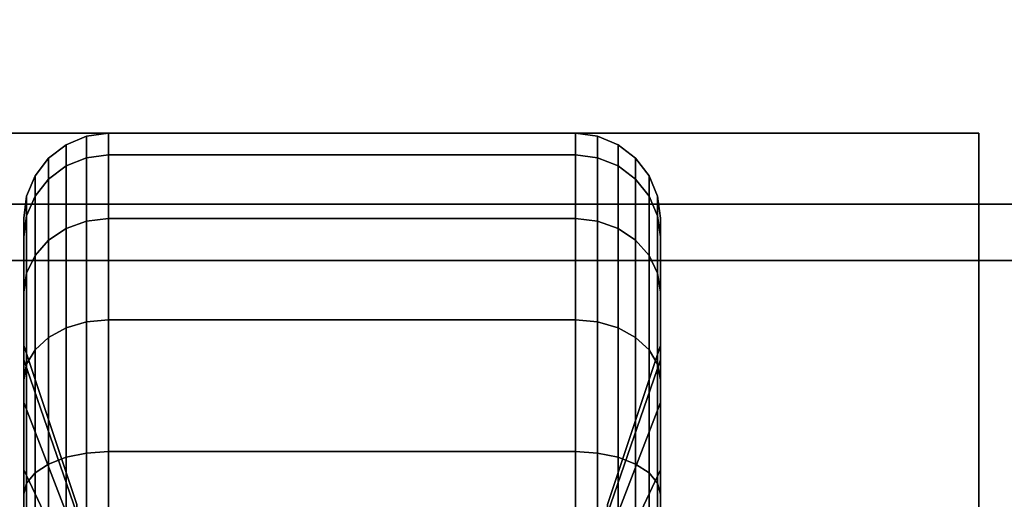
# Model space of a CAD drawing. Extents: x -92 to 92, y -21 to 21.
# Drawn here: x 19 to 21, y 12 to 13 of the extents above; entities that cross this region are included whole.
import ezdxf

# ---------------------------------------------------------------- set-up
doc = ezdxf.new("R2010")
doc.units = 0
for name, color, linetype in [('3D-BLACK', 250, 'CONTINUOUS'), ('3D-COLDROLL', 252, 'CONTINUOUS'), ('3D-FLAT', 7, 'CONTINUOUS'), ('3D-NON', 43, 'CONTINUOUS')]:
    doc.layers.add(name, color=color, linetype=linetype)

msp = doc.modelspace()

# ---------------------------------------------------------------- linework, layer by layer
at = {"layer": '3D-BLACK'}
for points in [[(19.0125, 13.0673, 0.839), (19.0487, 13.0817, 0.8352), (19.0487, 13.1199, 1.125), (19.0125, 13.1049, 1.125)], [(19.0125, 13.1049, 1.125), (19.0487, 13.1199, 1.125), (19.0487, 13.0817, 1.4148), (19.0125, 13.0673, 1.411)], [(19.0487, 13.0817, 0.8352), (19.0875, 13.0867, 0.8338), (19.0875, 13.125, 1.125), (19.0487, 13.1199, 1.125)], [(19.0487, 13.1199, 1.125), (19.0875, 13.125, 1.125), (19.0875, 13.0867, 1.4162), (19.0487, 13.0817, 1.4148)], [(19.0875, 13.0867, 0.8338), (19.9125, 13.0867, 0.8338), (19.9125, 13.125, 1.125), (19.0875, 13.125, 1.125)], [(19.0875, 13.125, 1.125), (19.9125, 13.125, 1.125), (19.9125, 13.0867, 1.4162), (19.0875, 13.0867, 1.4162)], [(19.9125, 13.0867, 0.8338), (19.9513, 13.0817, 0.8352), (19.9513, 13.1199, 1.125), (19.9125, 13.125, 1.125)], [(19.9125, 13.125, 1.125), (19.9513, 13.1199, 1.125), (19.9513, 13.0817, 1.4148), (19.9125, 13.0867, 1.4162)], [(19.9513, 13.0817, 0.8352), (19.9875, 13.0673, 0.839), (19.9875, 13.1049, 1.125), (19.9513, 13.1199, 1.125)], [(19.9513, 13.1199, 1.125), (19.9875, 13.1049, 1.125), (19.9875, 13.0673, 1.411), (19.9513, 13.0817, 1.4148)], [(18.9814, 13.0442, 0.8452), (19.0125, 13.0673, 0.839), (19.0125, 13.1049, 1.125), (18.9814, 13.0811, 1.125)], [(18.9814, 13.0811, 1.125), (19.0125, 13.1049, 1.125), (19.0125, 13.0673, 1.411), (18.9814, 13.0442, 1.4048)], [(19.9875, 13.0673, 0.839), (20.0186, 13.0442, 0.8452), (20.0186, 13.0811, 1.125), (19.9875, 13.1049, 1.125)], [(19.9875, 13.1049, 1.125), (20.0186, 13.0811, 1.125), (20.0186, 13.0442, 1.4048), (19.9875, 13.0673, 1.411)], [(19.0125, 12.9569, 0.5725), (19.0487, 12.9699, 0.5651), (19.0487, 13.0817, 0.8352), (19.0125, 13.0673, 0.839)], [(19.0125, 13.0673, 1.411), (19.0487, 13.0817, 1.4148), (19.0487, 12.9699, 1.6849), (19.0125, 12.9569, 1.6775)], [(19.0487, 12.9699, 0.5651), (19.0875, 12.9743, 0.5625), (19.0875, 13.0867, 0.8338), (19.0487, 13.0817, 0.8352)], [(19.0487, 13.0817, 1.4148), (19.0875, 13.0867, 1.4162), (19.0875, 12.9743, 1.6875), (19.0487, 12.9699, 1.6849)], [(19.0875, 12.9743, 0.5625), (19.9125, 12.9743, 0.5625), (19.9125, 13.0867, 0.8338), (19.0875, 13.0867, 0.8338)], [(19.0875, 13.0867, 1.4162), (19.9125, 13.0867, 1.4162), (19.9125, 12.9743, 1.6875), (19.0875, 12.9743, 1.6875)], [(19.9125, 12.9743, 0.5625), (19.9513, 12.9699, 0.5651), (19.9513, 13.0817, 0.8352), (19.9125, 13.0867, 0.8338)], [(19.9125, 13.0867, 1.4162), (19.9513, 13.0817, 1.4148), (19.9513, 12.9699, 1.6849), (19.9125, 12.9743, 1.6875)], [(19.9513, 12.9699, 0.5651), (19.9875, 12.9569, 0.5725), (19.9875, 13.0673, 0.839), (19.9513, 13.0817, 0.8352)], [(19.9513, 13.0817, 1.4148), (19.9875, 13.0673, 1.411), (19.9875, 12.9569, 1.6775), (19.9513, 12.9699, 1.6849)], [(18.9576, 13.0142, 0.8532), (18.9814, 13.0442, 0.8452), (18.9814, 13.0811, 1.125), (18.9576, 13.05, 1.125)], [(18.9576, 13.05, 1.125), (18.9814, 13.0811, 1.125), (18.9814, 13.0442, 1.4048), (18.9576, 13.0142, 1.3968)], [(18.9814, 12.9362, 0.5845), (19.0125, 12.9569, 0.5725), (19.0125, 13.0673, 0.839), (18.9814, 13.0442, 0.8452)], [(18.9814, 13.0442, 1.4048), (19.0125, 13.0673, 1.411), (19.0125, 12.9569, 1.6775), (18.9814, 12.9362, 1.6655)], [(19.9875, 12.9569, 0.5725), (20.0186, 12.9362, 0.5845), (20.0186, 13.0442, 0.8452), (19.9875, 13.0673, 0.839)], [(19.9875, 13.0673, 1.411), (20.0186, 13.0442, 1.4048), (20.0186, 12.9362, 1.6655), (19.9875, 12.9569, 1.6775)], [(20.0186, 13.0442, 0.8452), (20.0424, 13.0142, 0.8532), (20.0424, 13.05, 1.125), (20.0186, 13.0811, 1.125)], [(20.0186, 13.0811, 1.125), (20.0424, 13.05, 1.125), (20.0424, 13.0142, 1.3968), (20.0186, 13.0442, 1.4048)], [(18.9426, 12.9793, 0.8626), (18.9576, 13.0142, 0.8532), (18.9576, 13.05, 1.125), (18.9426, 13.0138, 1.125)], [(18.9426, 13.0138, 1.125), (18.9576, 13.05, 1.125), (18.9576, 13.0142, 1.3968), (18.9426, 12.9793, 1.3874)], [(20.0424, 13.0142, 0.8532), (20.0574, 12.9793, 0.8626), (20.0574, 13.0138, 1.125), (20.0424, 13.05, 1.125)], [(20.0424, 13.05, 1.125), (20.0574, 13.0138, 1.125), (20.0574, 12.9793, 1.3874), (20.0424, 13.0142, 1.3968)], [(18.9576, 12.9093, 0.6), (18.9814, 12.9362, 0.5845), (18.9814, 13.0442, 0.8452), (18.9576, 13.0142, 0.8532)], [(18.9576, 13.0142, 1.3968), (18.9814, 13.0442, 1.4048), (18.9814, 12.9362, 1.6655), (18.9576, 12.9093, 1.65)], [(20.0186, 12.9362, 0.5845), (20.0424, 12.9093, 0.6), (20.0424, 13.0142, 0.8532), (20.0186, 13.0442, 0.8452)], [(20.0186, 13.0442, 1.4048), (20.0424, 13.0142, 1.3968), (20.0424, 12.9093, 1.65), (20.0186, 12.9362, 1.6655)], [(18.9375, 12.9418, 0.8727), (18.9426, 12.9793, 0.8626), (18.9426, 13.0138, 1.125), (18.9375, 12.975, 1.125)], [(18.9375, 12.975, 1.125), (18.9426, 13.0138, 1.125), (18.9426, 12.9793, 1.3874), (18.9375, 12.9418, 1.3773)], [(18.9426, 12.878, 0.6181), (18.9576, 12.9093, 0.6), (18.9576, 13.0142, 0.8532), (18.9426, 12.9793, 0.8626)], [(18.9426, 12.9793, 1.3874), (18.9576, 13.0142, 1.3968), (18.9576, 12.9093, 1.65), (18.9426, 12.878, 1.6319)], [(20.0424, 12.9093, 0.6), (20.0574, 12.878, 0.6181), (20.0574, 12.9793, 0.8626), (20.0424, 13.0142, 0.8532)], [(20.0424, 13.0142, 1.3968), (20.0574, 12.9793, 1.3874), (20.0574, 12.878, 1.6319), (20.0424, 12.9093, 1.65)], [(20.0574, 12.9793, 0.8626), (20.0625, 12.9418, 0.8727), (20.0625, 12.975, 1.125), (20.0574, 13.0138, 1.125)], [(20.0574, 13.0138, 1.125), (20.0625, 12.975, 1.125), (20.0625, 12.9418, 1.3773), (20.0574, 12.9793, 1.3874)], [(18.9375, 12.8444, 0.6375), (18.9426, 12.878, 0.6181), (18.9426, 12.9793, 0.8626), (18.9375, 12.9418, 0.8727)], [(18.9375, 12.9418, 1.3773), (18.9426, 12.9793, 1.3874), (18.9426, 12.878, 1.6319), (18.9375, 12.8444, 1.6125)], [(20.0574, 12.878, 0.6181), (20.0625, 12.8444, 0.6375), (20.0625, 12.9418, 0.8727), (20.0574, 12.9793, 0.8626)], [(20.0574, 12.9793, 1.3874), (20.0625, 12.9418, 1.3773), (20.0625, 12.8444, 1.6125), (20.0574, 12.878, 1.6319)], [(18.9375, 12.7244, 0.9309), (18.9375, 12.9418, 0.8727), (18.9375, 12.975, 1.125), (18.9375, 12.75, 1.125)], [(18.9375, 12.75, 1.125), (18.9375, 12.975, 1.125), (18.9375, 12.9418, 1.3773), (18.9375, 12.7244, 1.3191)], [(19.0125, 12.7813, 0.3437), (19.0487, 12.7919, 0.3331), (19.0487, 12.9699, 0.5651), (19.0125, 12.9569, 0.5725)], [(19.0125, 12.9569, 1.6775), (19.0487, 12.9699, 1.6849), (19.0487, 12.7919, 1.9169), (19.0125, 12.7813, 1.9063)], [(19.0487, 12.7919, 0.3331), (19.0875, 12.7955, 0.3295), (19.0875, 12.9743, 0.5625), (19.0487, 12.9699, 0.5651)], [(19.0487, 12.9699, 1.6849), (19.0875, 12.9743, 1.6875), (19.0875, 12.7955, 1.9205), (19.0487, 12.7919, 1.9169)], [(19.0875, 12.7955, 0.3295), (19.9125, 12.7955, 0.3295), (19.9125, 12.9743, 0.5625), (19.0875, 12.9743, 0.5625)], [(19.0875, 12.9743, 1.6875), (19.9125, 12.9743, 1.6875), (19.9125, 12.7955, 1.9205), (19.0875, 12.7955, 1.9205)], [(19.9125, 12.7955, 0.3295), (19.9513, 12.7919, 0.3331), (19.9513, 12.9699, 0.5651), (19.9125, 12.9743, 0.5625)], [(19.9125, 12.9743, 1.6875), (19.9513, 12.9699, 1.6849), (19.9513, 12.7919, 1.9169), (19.9125, 12.7955, 1.9205)], [(19.9513, 12.7919, 0.3331), (19.9875, 12.7813, 0.3437), (19.9875, 12.9569, 0.5725), (19.9513, 12.9699, 0.5651)], [(19.9513, 12.9699, 1.6849), (19.9875, 12.9569, 1.6775), (19.9875, 12.7813, 1.9063), (19.9513, 12.7919, 1.9169)], [(20.0625, 12.9418, 0.8727), (20.0625, 12.7244, 0.9309), (20.0625, 12.75, 1.125), (20.0625, 12.975, 1.125)], [(20.0625, 12.975, 1.125), (20.0625, 12.75, 1.125), (20.0625, 12.7244, 1.3191), (20.0625, 12.9418, 1.3773)], [(18.9814, 12.7644, 0.3606), (19.0125, 12.7813, 0.3437), (19.0125, 12.9569, 0.5725), (18.9814, 12.9362, 0.5845)], [(18.9814, 12.9362, 1.6655), (19.0125, 12.9569, 1.6775), (19.0125, 12.7813, 1.9063), (18.9814, 12.7644, 1.8894)], [(19.9875, 12.7813, 0.3437), (20.0186, 12.7644, 0.3606), (20.0186, 12.9362, 0.5845), (19.9875, 12.9569, 0.5725)], [(19.9875, 12.9569, 1.6775), (20.0186, 12.9362, 1.6655), (20.0186, 12.7644, 1.8894), (19.9875, 12.7813, 1.9063)], [(18.9375, 12.6495, 0.75), (18.9375, 12.8444, 0.6375), (18.9375, 12.9418, 0.8727), (18.9375, 12.7244, 0.9309)], [(18.9375, 12.7244, 1.3191), (18.9375, 12.9418, 1.3773), (18.9375, 12.8444, 1.6125), (18.9375, 12.6495, 1.5)], [(18.9576, 12.7425, 0.3825), (18.9814, 12.7644, 0.3606), (18.9814, 12.9362, 0.5845), (18.9576, 12.9093, 0.6)], [(18.9576, 12.9093, 1.65), (18.9814, 12.9362, 1.6655), (18.9814, 12.7644, 1.8894), (18.9576, 12.7425, 1.8675)], [(20.0186, 12.7644, 0.3606), (20.0424, 12.7425, 0.3825), (20.0424, 12.9093, 0.6), (20.0186, 12.9362, 0.5845)], [(20.0186, 12.9362, 1.6655), (20.0424, 12.9093, 1.65), (20.0424, 12.7425, 1.8675), (20.0186, 12.7644, 1.8894)], [(20.0625, 12.8444, 0.6375), (20.0625, 12.6495, 0.75), (20.0625, 12.7244, 0.9309), (20.0625, 12.9418, 0.8727)], [(20.0625, 12.9418, 1.3773), (20.0625, 12.7244, 1.3191), (20.0625, 12.6495, 1.5), (20.0625, 12.8444, 1.6125)], [(18.9426, 12.7169, 0.4081), (18.9576, 12.7425, 0.3825), (18.9576, 12.9093, 0.6), (18.9426, 12.878, 0.6181)], [(18.9426, 12.878, 1.6319), (18.9576, 12.9093, 1.65), (18.9576, 12.7425, 1.8675), (18.9426, 12.7169, 1.8419)], [(20.0424, 12.7425, 0.3825), (20.0574, 12.7169, 0.4081), (20.0574, 12.878, 0.6181), (20.0424, 12.9093, 0.6)], [(20.0424, 12.9093, 1.65), (20.0574, 12.878, 1.6319), (20.0574, 12.7169, 1.8419), (20.0424, 12.7425, 1.8675)], [(18.9375, 12.6894, 0.4356), (18.9426, 12.7169, 0.4081), (18.9426, 12.878, 0.6181), (18.9375, 12.8444, 0.6375)], [(18.9375, 12.8444, 1.6125), (18.9426, 12.878, 1.6319), (18.9426, 12.7169, 1.8419), (18.9375, 12.6894, 1.8144)], [(20.0574, 12.7169, 0.4081), (20.0625, 12.6894, 0.4356), (20.0625, 12.8444, 0.6375), (20.0574, 12.878, 0.6181)], [(20.0574, 12.878, 1.6319), (20.0625, 12.8444, 1.6125), (20.0625, 12.6894, 1.8144), (20.0574, 12.7169, 1.8419)], [(18.9375, 12.5303, 0.5947), (18.9375, 12.6894, 0.4356), (18.9375, 12.8444, 0.6375), (18.9375, 12.6495, 0.75)], [(18.9375, 12.6495, 1.5), (18.9375, 12.8444, 1.6125), (18.9375, 12.6894, 1.8144), (18.9375, 12.5303, 1.6553)], [(20.0625, 12.6894, 0.4356), (20.0625, 12.5303, 0.5947), (20.0625, 12.6495, 0.75), (20.0625, 12.8444, 0.6375)], [(20.0625, 12.8444, 1.6125), (20.0625, 12.6495, 1.5), (20.0625, 12.5303, 1.6553), (20.0625, 12.6894, 1.8144)], [(19.0125, 12.5525, 0.1681), (19.0487, 12.5599, 0.1551), (19.0487, 12.7919, 0.3331), (19.0125, 12.7813, 0.3437)], [(19.0125, 12.7813, 1.9063), (19.0487, 12.7919, 1.9169), (19.0487, 12.5599, 2.0949), (19.0125, 12.5525, 2.0819)], [(19.0487, 12.5599, 0.1551), (19.0875, 12.5625, 0.1507), (19.0875, 12.7955, 0.3295), (19.0487, 12.7919, 0.3331)], [(19.0487, 12.7919, 1.9169), (19.0875, 12.7955, 1.9205), (19.0875, 12.5625, 2.0993), (19.0487, 12.5599, 2.0949)], [(19.0875, 12.5625, 0.1507), (19.9125, 12.5625, 0.1507), (19.9125, 12.7955, 0.3295), (19.0875, 12.7955, 0.3295)], [(19.0875, 12.7955, 1.9205), (19.9125, 12.7955, 1.9205), (19.9125, 12.5625, 2.0993), (19.0875, 12.5625, 2.0993)], [(19.9125, 12.5625, 0.1507), (19.9513, 12.5599, 0.1551), (19.9513, 12.7919, 0.3331), (19.9125, 12.7955, 0.3295)], [(19.9125, 12.7955, 1.9205), (19.9513, 12.7919, 1.9169), (19.9513, 12.5599, 2.0949), (19.9125, 12.5625, 2.0993)], [(19.9513, 12.5599, 0.1551), (19.9875, 12.5525, 0.1681), (19.9875, 12.7813, 0.3437), (19.9513, 12.7919, 0.3331)], [(19.9513, 12.7919, 1.9169), (19.9875, 12.7813, 1.9063), (19.9875, 12.5525, 2.0819), (19.9513, 12.5599, 2.0949)], [(18.9814, 12.5405, 0.1888), (19.0125, 12.5525, 0.1681), (19.0125, 12.7813, 0.3437), (18.9814, 12.7644, 0.3606)], [(18.9814, 12.7644, 1.8894), (19.0125, 12.7813, 1.9063), (19.0125, 12.5525, 2.0819), (18.9814, 12.5405, 2.0612)], [(19.9875, 12.5525, 0.1681), (20.0186, 12.5405, 0.1888), (20.0186, 12.7644, 0.3606), (19.9875, 12.7813, 0.3437)], [(19.9875, 12.7813, 1.9063), (20.0186, 12.7644, 1.8894), (20.0186, 12.5405, 2.0612), (19.9875, 12.5525, 2.0819)], [(18.9576, 12.525, 0.2157), (18.9814, 12.5405, 0.1888), (18.9814, 12.7644, 0.3606), (18.9576, 12.7425, 0.3825)], [(18.9576, 12.7425, 1.8675), (18.9814, 12.7644, 1.8894), (18.9814, 12.5405, 2.0612), (18.9576, 12.525, 2.0343)], [(20.0186, 12.5405, 0.1888), (20.0424, 12.525, 0.2157), (20.0424, 12.7425, 0.3825), (20.0186, 12.7644, 0.3606)], [(20.0186, 12.7644, 1.8894), (20.0424, 12.7425, 1.8675), (20.0424, 12.525, 2.0343), (20.0186, 12.5405, 2.0612)], [(19.0312, 12.4528, 1.0037), (18.9375, 12.7244, 0.9309), (18.9375, 12.75, 1.125), (19.0312, 12.4688, 1.125)], [(19.0312, 12.4688, 1.125), (18.9375, 12.75, 1.125), (18.9375, 12.7244, 1.3191), (19.0312, 12.4528, 1.2463)], [(18.9426, 12.5069, 0.247), (18.9576, 12.525, 0.2157), (18.9576, 12.7425, 0.3825), (18.9426, 12.7169, 0.4081)], [(18.9426, 12.7169, 1.8419), (18.9576, 12.7425, 1.8675), (18.9576, 12.525, 2.0343), (18.9426, 12.5069, 2.003)], [(20.0625, 12.7244, 0.9309), (19.9688, 12.4528, 1.0037), (19.9688, 12.4688, 1.125), (20.0625, 12.75, 1.125)], [(20.0625, 12.75, 1.125), (19.9688, 12.4688, 1.125), (19.9688, 12.4528, 1.2463), (20.0625, 12.7244, 1.3191)], [(20.0424, 12.525, 0.2157), (20.0574, 12.5069, 0.247), (20.0574, 12.7169, 0.4081), (20.0424, 12.7425, 0.3825)], [(20.0424, 12.7425, 1.8675), (20.0574, 12.7169, 1.8419), (20.0574, 12.5069, 2.003), (20.0424, 12.525, 2.0343)], [(19.0312, 12.4059, 0.8906), (18.9375, 12.6495, 0.75), (18.9375, 12.7244, 0.9309), (19.0312, 12.4528, 1.0037)], [(19.0312, 12.4528, 1.2463), (18.9375, 12.7244, 1.3191), (18.9375, 12.6495, 1.5), (19.0312, 12.4059, 1.3594)], [(18.9375, 12.4875, 0.2806), (18.9426, 12.5069, 0.247), (18.9426, 12.7169, 0.4081), (18.9375, 12.6894, 0.4356)], [(18.9375, 12.6894, 1.8144), (18.9426, 12.7169, 1.8419), (18.9426, 12.5069, 2.003), (18.9375, 12.4875, 1.9694)], [(20.0625, 12.6495, 0.75), (19.9688, 12.4059, 0.8906), (19.9688, 12.4528, 1.0037), (20.0625, 12.7244, 0.9309)], [(20.0625, 12.7244, 1.3191), (19.9688, 12.4528, 1.2463), (19.9688, 12.4059, 1.3594), (20.0625, 12.6495, 1.5)], [(20.0574, 12.5069, 0.247), (20.0625, 12.4875, 0.2806), (20.0625, 12.6894, 0.4356), (20.0574, 12.7169, 0.4081)], [(20.0574, 12.7169, 1.8419), (20.0625, 12.6894, 1.8144), (20.0625, 12.4875, 1.9694), (20.0574, 12.5069, 2.003)], [(18.9375, 12.375, 0.4755), (18.9375, 12.4875, 0.2806), (18.9375, 12.6894, 0.4356), (18.9375, 12.5303, 0.5947)], [(18.9375, 12.5303, 1.6553), (18.9375, 12.6894, 1.8144), (18.9375, 12.4875, 1.9694), (18.9375, 12.375, 1.7745)], [(20.0625, 12.4875, 0.2806), (20.0625, 12.375, 0.4755), (20.0625, 12.5303, 0.5947), (20.0625, 12.6894, 0.4356)], [(20.0625, 12.6894, 1.8144), (20.0625, 12.5303, 1.6553), (20.0625, 12.375, 1.7745), (20.0625, 12.4875, 1.9694)], [(19.0312, 12.3315, 0.7935), (18.9375, 12.5303, 0.5947), (18.9375, 12.6495, 0.75), (19.0312, 12.4059, 0.8906)], [(19.0312, 12.4059, 1.3594), (18.9375, 12.6495, 1.5), (18.9375, 12.5303, 1.6553), (19.0312, 12.3315, 1.4565)], [(20.0625, 12.5303, 0.5947), (19.9688, 12.3315, 0.7935), (19.9688, 12.4059, 0.8906), (20.0625, 12.6495, 0.75)], [(20.0625, 12.6495, 1.5), (19.9688, 12.4059, 1.3594), (19.9688, 12.3315, 1.4565), (20.0625, 12.5303, 1.6553)], [(19.0125, 12.286, 0.0577), (19.0487, 12.2898, 0.0433), (19.0487, 12.5599, 0.1551), (19.0125, 12.5525, 0.1681)], [(19.0125, 12.5525, 2.0819), (19.0487, 12.5599, 2.0949), (19.0487, 12.2898, 2.2067), (19.0125, 12.286, 2.1923)], [(19.0487, 12.2898, 0.0433), (19.0875, 12.2912, 0.0383), (19.0875, 12.5625, 0.1507), (19.0487, 12.5599, 0.1551)], [(19.0487, 12.5599, 2.0949), (19.0875, 12.5625, 2.0993), (19.0875, 12.2912, 2.2117), (19.0487, 12.2898, 2.2067)], [(19.0875, 12.2912, 0.0383), (19.9125, 12.2912, 0.0383), (19.9125, 12.5625, 0.1507), (19.0875, 12.5625, 0.1507)], [(19.0875, 12.5625, 2.0993), (19.9125, 12.5625, 2.0993), (19.9125, 12.2912, 2.2117), (19.0875, 12.2912, 2.2117)], [(19.9125, 12.2912, 0.0383), (19.9513, 12.2898, 0.0433), (19.9513, 12.5599, 0.1551), (19.9125, 12.5625, 0.1507)], [(19.9125, 12.5625, 2.0993), (19.9513, 12.5599, 2.0949), (19.9513, 12.2898, 2.2067), (19.9125, 12.2912, 2.2117)], [(19.9513, 12.2898, 0.0433), (19.9875, 12.286, 0.0577), (19.9875, 12.5525, 0.1681), (19.9513, 12.5599, 0.1551)], [(19.9513, 12.5599, 2.0949), (19.9875, 12.5525, 2.0819), (19.9875, 12.286, 2.1923), (19.9513, 12.2898, 2.2067)], [(18.9814, 12.2798, 0.0808), (19.0125, 12.286, 0.0577), (19.0125, 12.5525, 0.1681), (18.9814, 12.5405, 0.1888)], [(18.9814, 12.5405, 2.0612), (19.0125, 12.5525, 2.0819), (19.0125, 12.286, 2.1923), (18.9814, 12.2798, 2.1692)], [(19.9875, 12.286, 0.0577), (20.0186, 12.2798, 0.0808), (20.0186, 12.5405, 0.1888), (19.9875, 12.5525, 0.1681)], [(19.9875, 12.5525, 2.0819), (20.0186, 12.5405, 2.0612), (20.0186, 12.2798, 2.1692), (19.9875, 12.286, 2.1923)], [(19.0312, 12.2344, 0.7191), (18.9375, 12.375, 0.4755), (18.9375, 12.5303, 0.5947), (19.0312, 12.3315, 0.7935)], [(19.0312, 12.3315, 1.4565), (18.9375, 12.5303, 1.6553), (18.9375, 12.375, 1.7745), (19.0312, 12.2344, 1.5309)], [(18.9576, 12.2718, 0.1108), (18.9814, 12.2798, 0.0808), (18.9814, 12.5405, 0.1888), (18.9576, 12.525, 0.2157)], [(18.9576, 12.525, 2.0343), (18.9814, 12.5405, 2.0612), (18.9814, 12.2798, 2.1692), (18.9576, 12.2718, 2.1392)], [(20.0625, 12.375, 0.4755), (19.9688, 12.2344, 0.7191), (19.9688, 12.3315, 0.7935), (20.0625, 12.5303, 0.5947)], [(20.0625, 12.5303, 1.6553), (19.9688, 12.3315, 1.4565), (19.9688, 12.2344, 1.5309), (20.0625, 12.375, 1.7745)], [(20.0186, 12.2798, 0.0808), (20.0424, 12.2718, 0.1108), (20.0424, 12.525, 0.2157), (20.0186, 12.5405, 0.1888)], [(20.0186, 12.5405, 2.0612), (20.0424, 12.525, 2.0343), (20.0424, 12.2718, 2.1392), (20.0186, 12.2798, 2.1692)], [(18.9426, 12.2624, 0.1457), (18.9576, 12.2718, 0.1108), (18.9576, 12.525, 0.2157), (18.9426, 12.5069, 0.247)], [(18.9426, 12.5069, 2.003), (18.9576, 12.525, 2.0343), (18.9576, 12.2718, 2.1392), (18.9426, 12.2624, 2.1043)], [(20.0424, 12.2718, 0.1108), (20.0574, 12.2624, 0.1457), (20.0574, 12.5069, 0.247), (20.0424, 12.525, 0.2157)], [(20.0424, 12.525, 2.0343), (20.0574, 12.5069, 2.003), (20.0574, 12.2624, 2.1043), (20.0424, 12.2718, 2.1392)], [(18.9375, 12.2523, 0.1832), (18.9426, 12.2624, 0.1457), (18.9426, 12.5069, 0.247), (18.9375, 12.4875, 0.2806)], [(18.9375, 12.4875, 1.9694), (18.9426, 12.5069, 2.003), (18.9426, 12.2624, 2.1043), (18.9375, 12.2523, 2.0668)], [(20.0574, 12.2624, 0.1457), (20.0625, 12.2523, 0.1832), (20.0625, 12.4875, 0.2806), (20.0574, 12.5069, 0.247)], [(20.0574, 12.5069, 2.003), (20.0625, 12.4875, 1.9694), (20.0625, 12.2523, 2.0668), (20.0574, 12.2624, 2.1043)], [(18.9375, 12.1941, 0.4006), (18.9375, 12.2523, 0.1832), (18.9375, 12.4875, 0.2806), (18.9375, 12.375, 0.4755)], [(18.9375, 12.375, 1.7745), (18.9375, 12.4875, 1.9694), (18.9375, 12.2523, 2.0668), (18.9375, 12.1941, 1.8494)], [(20.0625, 12.2523, 0.1832), (20.0625, 12.1941, 0.4006), (20.0625, 12.375, 0.4755), (20.0625, 12.4875, 0.2806)], [(20.0625, 12.4875, 1.9694), (20.0625, 12.375, 1.7745), (20.0625, 12.1941, 1.8494), (20.0625, 12.2523, 2.0668)]]:
    msp.add_3dface(points, dxfattribs=at)
at = {"layer": '3D-COLDROLL'}
for points in [[(22.3, 13.8, 36), (-13.3, 13.8, 36), (-13.3, -8.75, 36), (22.3, -8.75, 36)], [(22.3, 13.8, 35), (-13.3, 13.8, 35), (-13.3, -8.75, 35), (22.3, -8.75, 35)]]:
    msp.add_3dface(points, dxfattribs=at)
at = {"layer": '3D-FLAT'}
for points in [[(22.5, 16, 25), (-49.5, 16, 25), (-49.5, -16.75, 25), (22.5, -16.75, 25)], [(22.5, 16, 27), (-49.5, 16, 27), (-49.5, -16.75, 27), (22.5, -16.75, 27)], [(22.4, 16, 24.9), (-49.4, 16, 24.9), (-49.4, -14.75, 24.9), (22.4, -14.75, 24.9)], [(22.4, 16, 3), (-49.4, 16, 3), (-49.4, -14.75, 3), (22.4, -14.75, 3)], [(22.5, 14, 35), (-13.5, 14, 35), (-13.5, -13, 35), (22.5, -13, 35)], [(20.625, 13.125, 3), (18.375, 13.125, 3), (18.375, 10.875, 3), (20.625, 10.875, 3)], [(20.625, 13.125, 2.8125), (18.375, 13.125, 2.8125), (18.375, 10.875, 2.8125), (20.625, 10.875, 2.8125)], [(21.4, 12.9, 57), (21.4, 1.1, 57), (-12.4, 1.1, 57), (-12.4, 12.9, 57)], [(21.4, 12.9, 58), (21.4, 1.1, 58), (-12.4, 1.1, 58), (-12.4, 12.9, 58)], [(21.4, 12.9, 69), (21.4, 1.1, 69), (-12.4, 1.1, 69), (-12.4, 12.9, 69)], [(21.4, 12.9, 70), (21.4, 1.1, 70), (-12.4, 1.1, 70), (-12.4, 12.9, 70)]]:
    msp.add_3dface(points, dxfattribs=at)
at = {"layer": '3D-FLAT', "invisible_edges": 5}
for points in [[(22.4, 14, 58), (21.5, 13, 58), (-12.5, 13, 58), (-13.4, 14, 58)], [(22.4, 14, 70), (21.5, 13, 70), (-12.5, 13, 70), (-13.4, 14, 70)]]:
    msp.add_3dface(points, dxfattribs=at)
at = {"layer": '3D-NON'}
for points in [[(20.625, 13.125, 2.8125), (18.375, 13.125, 2.8125), (18.375, 13.125, 3), (20.625, 13.125, 3)], [(20.625, 13.125, 2.8125), (20.625, 10.875, 2.8125), (20.625, 10.875, 3), (20.625, 13.125, 3)], [(21.5, 13, 57), (21.5, 13, 58), (-12.5, 13, 58), (-12.5, 13, 57)], [(21.5, 13, 69), (21.5, 13, 70), (-12.5, 13, 70), (-12.5, 13, 69)], [(21.4, 12.9, 58), (-12.4, 12.9, 58), (-12.4, 12.9, 57), (21.4, 12.9, 57)], [(21.4, 12.9, 70), (-12.4, 12.9, 70), (-12.4, 12.9, 69), (21.4, 12.9, 69)]]:
    msp.add_3dface(points, dxfattribs=at)

doc.saveas('drawing.dxf')
